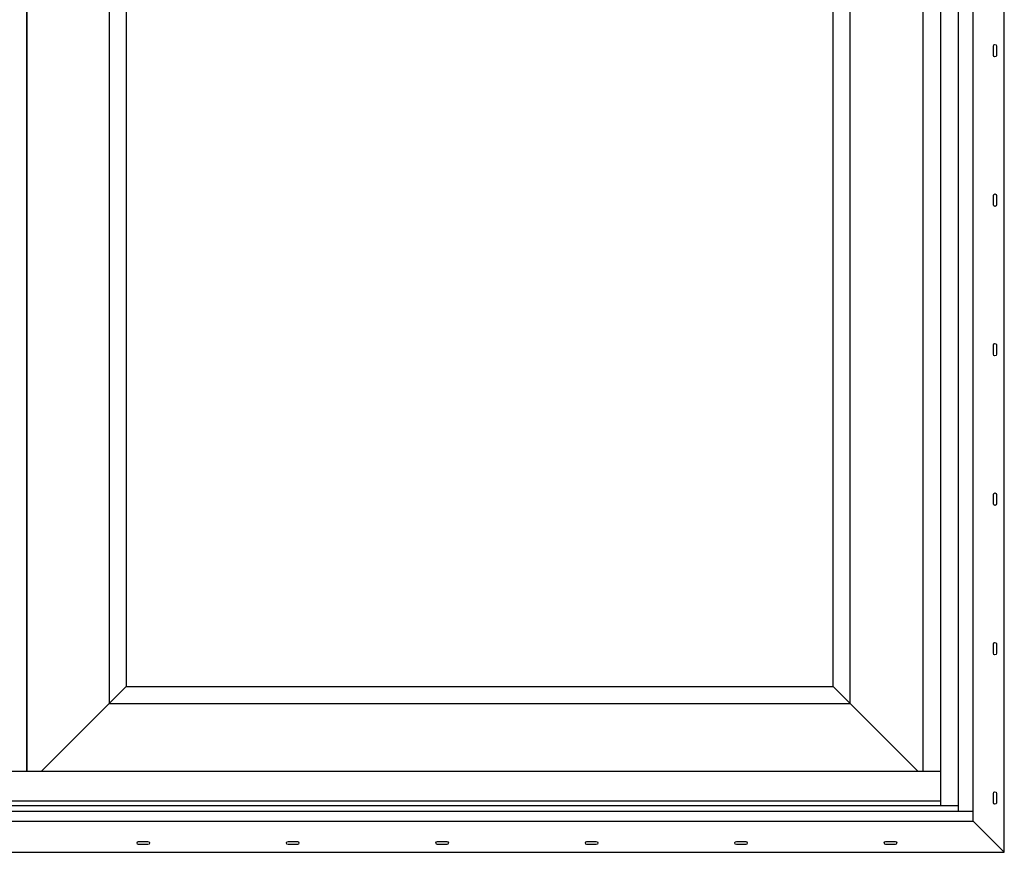
# Model space of a CAD drawing. Units: inches. Extents: x 798 to 943, y -198 to 112.
# Drawn here: x 870 to 909, y -87 to -53 of the extents above; entities that cross this region are included whole.
import ezdxf

# ---------------------------------------------------------------- set-up
doc = ezdxf.new("R2010")
doc.units = ezdxf.units.IN
doc.header["$MEASUREMENT"] = 0

# ---------------------------------------------------------------- blocks, each defined once
blk = doc.blocks.new('A$C08D8760C')
for points in [[(0.437, 0.125), (0.062, 0.125)], [(0.062, 0), (0.437, 0)]]:
    blk.add_lwpolyline(points)
for centre, start, end in [((0.062, 0.062), 90, 270), ((0.437, 0.062), 270, 90)]:
    blk.add_arc(centre, 0.0625, start, end)

msp = doc.modelspace()

# ---------------------------------------------------------------- linework, layer by layer
for p, q in [((907.363, -85.045), (907.363, -6.018)), ((906.648, -84.817), (906.648, -6.733)), ((905.943, -83.424), (905.943, -7.438)), ((873.95, -80.024), (870.551, -83.424)), ((905.724, -83.424), (902.325, -80.024)), ((800.877, -83.424), (906.648, -83.424)), ((907.363, -84.817), (800.162, -84.817)), ((906.648, -84.629), (800.877, -84.629)), ((907.95, -85.045), (799.575, -85.045)), ((909.2, -86.681), (907.95, -85.431))]:
    msp.add_line(p, q)
for points in [[(798.325, -86.681), (909.2, -86.681), (909.2, -4.181), (798.325, -4.181)], [(799.575, -85.431), (907.95, -85.431), (907.95, -5.431), (799.575, -5.431)], [(873.263, -80.712), (903.013, -80.712), (903.013, -10.149), (873.263, -10.149)], [(873.95, -80.024), (902.325, -80.024), (902.325, -10.837), (873.95, -10.837)]]:
    msp.add_lwpolyline(points, close=True)
for points in [[(869.95, -7.438), (869.95, -83.424)], [(869.95, -83.424), (869.95, -7.438)]]:
    msp.add_lwpolyline(points)

# ---------------------------------------------------------------- block references
at = {"xscale": -1}
for p, rotation in [((908.888, -54.253), 90), ((908.888, -60.253), 90), ((908.888, -66.253), 90), ((908.888, -72.253), 90), ((908.888, -78.253), 90), ((908.888, -84.253), 90), ((874.382, -86.243), 180), ((880.382, -86.243), 180), ((886.382, -86.243), 180), ((892.382, -86.243), 180), ((898.382, -86.243), 180), ((904.382, -86.243), 180)]:
    msp.add_blockref('A$C08D8760C', p, dxfattribs=dict(at, rotation=rotation))

doc.saveas('drawing.dxf')
